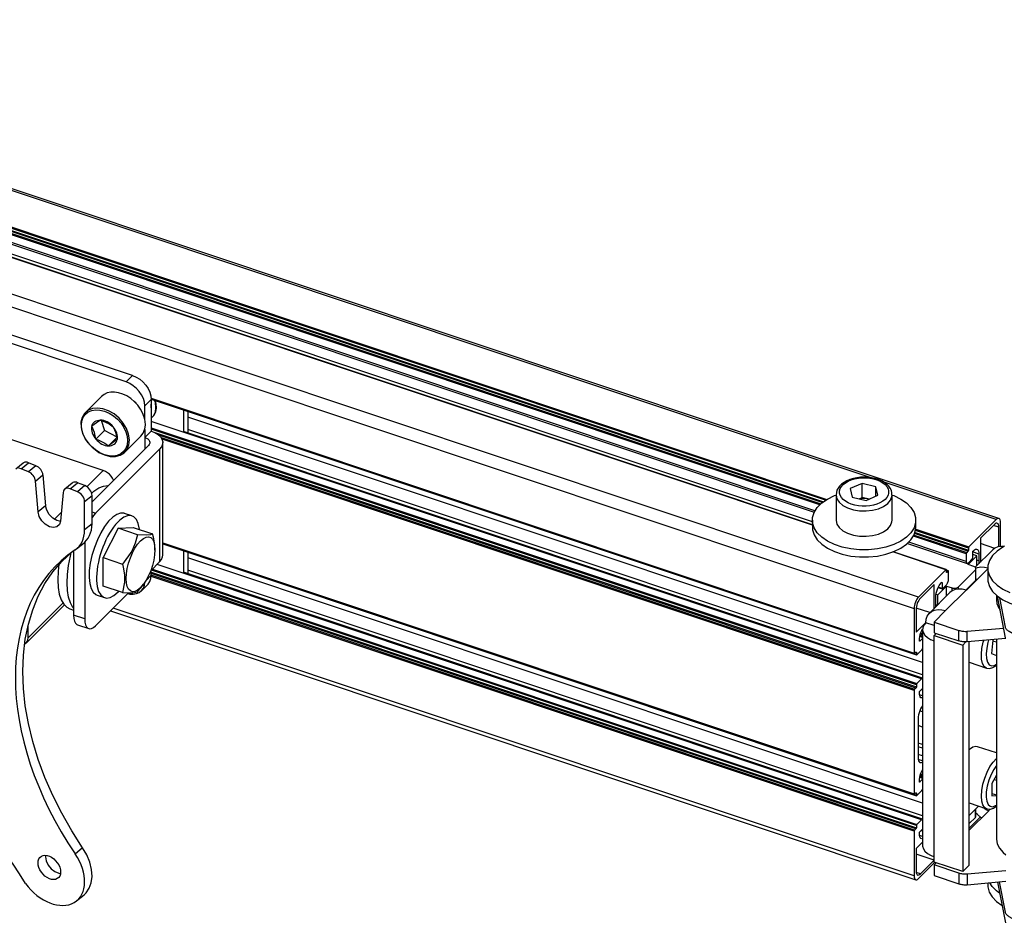
# Model space of a CAD drawing. Units: millimetres. Extents: x 512 to 528.5, y 350.9 to 362.6.
# Drawn here: x 515.2 to 516.1, y 354.8 to 355.6 of the extents above; entities that cross this region are included whole.
import ezdxf

# ---------------------------------------------------------------- set-up
doc = ezdxf.new("R2010")
doc.units = ezdxf.units.MM
doc.layers.add('PDF _Геометрия', color=7, linetype='Continuous')

msp = doc.modelspace()

# ---------------------------------------------------------------- linework, layer by layer
at = {"layer": 'PDF _Геометрия', "lineweight": 25}
for points in [[(516.1431, 355.18242), (514.7802, 355.63788), (514.77989, 355.63795), (514.77921, 355.63787), (514.77846, 355.63749), (514.7777, 355.63685), (514.75264, 355.61187), (515.98584, 355.19976)], [(516.02649, 355.21952), (514.7777, 355.63685)], [(514.75028, 355.59858), (514.75028, 355.60565), (514.75029, 355.60578), (514.75031, 355.60592), (514.75035, 355.60608), (514.75039, 355.60621), (514.75046, 355.60635), (514.75053, 355.60649), (514.7506, 355.60659), (514.75067, 355.60669), (514.75186, 355.60787), (514.75193, 355.60795), (514.75202, 355.60806), (514.75207, 355.60819), (514.75214, 355.60833), (514.75218, 355.60848), (514.75222, 355.60863), (514.75225, 355.60877), (514.75225, 355.6089), (515.98274, 355.1977)], [(515.98461, 355.19899), (514.75225, 355.61083)], [(515.9794, 355.1949), (514.75028, 355.60565)], [(514.75067, 355.60669), (515.98034, 355.19576)], [(515.98167, 355.19688), (514.75186, 355.60787)], [(515.97268, 355.17651), (514.73199, 355.59112), (514.73196, 355.59113), (514.73189, 355.59112), (514.73182, 355.59108), (514.73174, 355.59102), (514.7067, 355.56603)], [(515.97268, 355.17631), (514.73174, 355.59102)], [(515.97499, 355.1893), (514.75028, 355.59858), (514.75032, 355.59799), (514.75043, 355.59749), (514.75061, 355.59712), (514.75086, 355.59688), (514.751, 355.59681), (515.97432, 355.18799)], [(515.97268, 355.17944), (514.75903, 355.58501)], [(516.0696, 355.11058), (514.7067, 355.56603), (514.70592, 355.56515), (514.70518, 355.56405), (514.7045, 355.56277), (514.7039, 355.56137), (514.7034, 355.55991), (514.70304, 355.55844), (514.70282, 355.55701), (514.70274, 355.55567), (516.06565, 355.10021)], [(515.35209, 355.31296), (515.20788, 355.36115)], [(515.3632, 355.27313), (515.3632, 355.2853), (515.36288, 355.28853), (515.3619, 355.29188), (515.36032, 355.29519), (515.35821, 355.29833), (515.35563, 355.30119), (515.35268, 355.30366), (515.34949, 355.30565), (515.34615, 355.30706), (515.20196, 355.35524), (515.19864, 355.35605), (515.19545, 355.3562), (515.1925, 355.3557), (515.18992, 355.35456), (515.18779, 355.35284), (515.18622, 355.35059), (515.18525, 355.3479), (515.18493, 355.34487), (515.18493, 355.33699)], [(515.34615, 355.30706), (515.35209, 355.31296), (515.3554, 355.31153), (515.3586, 355.30956), (515.36154, 355.30709), (515.36413, 355.30423), (515.36624, 355.30108), (515.36782, 355.29777), (515.36879, 355.29444), (515.36911, 355.29119), (515.3632, 355.2853)], [(515.32354, 355.29376), (515.30895, 355.2792)], [(515.35529, 355.28751), (515.35527, 355.28755), (515.35356, 355.28926), (515.35352, 355.28928)], [(515.36907, 355.27405), (515.37104, 355.27601), (515.37284, 355.27948), (515.37343, 355.28363), (515.37284, 355.28819), (515.37218, 355.29024)], [(515.36909, 355.29217), (516.06565, 355.05938)], [(515.3691, 355.29185), (516.06581, 355.05903)], [(515.36911, 355.29158), (516.06763, 355.05813)], [(515.36911, 355.29126), (516.06778, 355.05778)], [(515.36911, 355.29119), (515.36911, 355.26226), (515.37246, 355.26087), (515.37528, 355.25913), (515.37745, 355.25712), (515.37889, 355.25488), (515.37956, 355.25253), (515.37942, 355.25016), (515.37849, 355.24784), (515.37678, 355.24567), (515.37678, 355.1428), (515.37849, 355.14496), (515.37942, 355.14728), (515.3796, 355.14888), (515.3796, 355.25176)], [(515.36911, 355.2834), (515.36911, 355.28674)], [(515.3696, 355.27448), (515.3715, 355.27638), (515.37329, 355.27985), (515.3739, 355.28402), (515.37329, 355.28859), (515.37288, 355.29001)], [(515.33471, 355.21734), (515.33385, 355.21912), (515.33259, 355.22101), (515.33103, 355.22271), (515.32927, 355.2242), (515.32735, 355.22538), (515.32535, 355.22624), (515.17543, 355.27634)], [(515.31509, 355.24748), (515.31513, 355.24744), (515.31657, 355.24616), (515.32135, 355.24278), (515.32645, 355.2404), (515.33156, 355.23912), (515.33643, 355.23902), (515.34081, 355.24013), (515.34443, 355.24235), (515.34711, 355.24559), (515.34872, 355.24966), (515.34915, 355.25435), (515.3484, 355.25941), (515.34649, 355.26455), (515.34353, 355.26951), (515.33967, 355.27401), (515.33514, 355.27781), (515.33017, 355.28071), (515.32503, 355.28256), (515.32, 355.28326), (515.31534, 355.28274), (515.31132, 355.28106), (515.30814, 355.27831), (515.30597, 355.27463), (515.30495, 355.27023), (515.30511, 355.26533), (515.30646, 355.26019), (515.30892, 355.2551), (515.31235, 355.25034), (515.31334, 355.24923), (515.31338, 355.24919)], [(515.37149, 355.27663), (515.37188, 355.2769)], [(515.3729, 355.27973), (515.37388, 355.28306)], [(515.39861, 355.28141), (515.39861, 355.26195)], [(515.40256, 355.28009), (515.40256, 355.26108), (515.40254, 355.26092), (515.40252, 355.26077), (515.40249, 355.26065)], [(515.32352, 355.27203), (515.3265, 355.26263), (515.31861, 355.25477), (515.31739, 355.26078), (515.31486, 355.26658), (515.31527, 355.26785), (515.31586, 355.26899), (515.31664, 355.26999), (515.31759, 355.27083), (515.31868, 355.27149), (515.31992, 355.27196), (515.32125, 355.27223), (515.32268, 355.27231), (515.32467, 355.27166), (515.33074, 355.2688), (515.33425, 355.26621), (515.33303, 355.26752), (515.3317, 355.2687), (515.33028, 355.26974), (515.32878, 355.27062), (515.32725, 355.27133), (515.32571, 355.27185), (515.32418, 355.27217), (515.32268, 355.27231), (515.31902, 355.26977), (515.31486, 355.26658), (515.31465, 355.26521), (515.31465, 355.26376), (515.31485, 355.26224), (515.31524, 355.2607), (515.31582, 355.25916), (515.31659, 355.25765), (515.31752, 355.25617), (515.31861, 355.25477), (515.31982, 355.25346), (515.32117, 355.25228), (515.32259, 355.25126), (515.32407, 355.25037), (515.3256, 355.24966), (515.32715, 355.24915), (515.32868, 355.24881), (515.33017, 355.24869), (515.3316, 355.24876), (515.33295, 355.24903), (515.33417, 355.24951), (515.33527, 355.25016), (515.33621, 355.25099), (515.33699, 355.25199), (515.33759, 355.25315), (515.338, 355.25441), (515.33821, 355.25578), (515.33821, 355.25724), (515.33802, 355.25874), (515.33763, 355.26028), (515.33704, 355.26183), (515.33628, 355.26335), (515.33534, 355.26483), (515.33425, 355.26621), (515.33652, 355.26126), (515.338, 355.25441), (515.33489, 355.25227), (515.33017, 355.24869), (515.33806, 355.25655), (515.3265, 355.26263)], [(516.07236, 355.03585), (515.36911, 355.27087)], [(516.07336, 355.05087), (515.40256, 355.27505)], [(515.36911, 355.26226), (515.3632, 355.25635), (515.36467, 355.25576), (515.3659, 355.25499), (515.36685, 355.2541), (515.36749, 355.25313), (515.36778, 355.2521), (515.36771, 355.25106), (515.36731, 355.25003), (515.36656, 355.24909), (515.31504, 355.19771)], [(515.34509, 355.24296), (515.35968, 355.25752), (515.36171, 355.26015), (515.36332, 355.26421)], [(515.3632, 355.26373), (515.3632, 355.25635), (515.3632, 355.24574)], [(515.36911, 355.26509), (516.06803, 355.03152)], [(516.06763, 355.03049), (515.36911, 355.26392)], [(515.37245, 355.26088), (516.06763, 355.02856)], [(516.06724, 355.02752), (515.37606, 355.25851)], [(516.07336, 355.03645), (515.39867, 355.26192)], [(515.40221, 355.26074), (515.40256, 355.26108)], [(516.07336, 355.03946), (515.40256, 355.26365)], [(515.31861, 355.25477), (515.3206, 355.25412), (515.32665, 355.25126), (515.33017, 355.24869)], [(515.37811, 355.25624), (516.06606, 355.02634)], [(516.06565, 355.02531), (515.37893, 355.2548)], [(515.37678, 355.24567), (515.31828, 355.18734), (515.31635, 355.1851), (515.31504, 355.18321)], [(515.25032, 355.22774), (515.25713, 355.23331), (515.25588, 355.2337), (515.25467, 355.23383), (515.25356, 355.23369), (515.25259, 355.23328), (515.25214, 355.23298), (515.24534, 355.22741)], [(515.26382, 355.23059), (515.25713, 355.23331)], [(515.29963, 355.15363), (515.30157, 355.15515), (515.30329, 355.15691), (515.30477, 355.15892), (515.306, 355.16116), (515.30697, 355.16362), (515.30767, 355.16626), (515.30809, 355.16906), (515.30822, 355.17201), (515.30822, 355.19773), (515.30811, 355.19903), (515.30774, 355.2004), (515.30714, 355.20174), (515.30635, 355.20305), (515.30538, 355.20424), (515.30425, 355.20528), (515.30306, 355.20615), (515.30179, 355.20678), (515.2951, 355.20951), (515.29392, 355.20988), (515.29277, 355.21002), (515.29171, 355.20992), (515.29075, 355.20959), (515.28996, 355.20903), (515.28934, 355.20827), (515.2889, 355.20733), (515.2887, 355.20624), (515.28632, 355.18003), (515.28529, 355.1768), (515.28302, 355.1747), (515.27979, 355.17401), (515.27606, 355.17483), (515.27232, 355.17705), (515.2691, 355.18037), (515.26682, 355.18433), (515.26581, 355.1884), (515.26342, 355.21653), (515.26321, 355.2178), (515.26278, 355.21908), (515.26215, 355.22035), (515.26136, 355.22156), (515.26042, 355.22266), (515.25935, 355.22363), (515.2582, 355.22442), (515.25702, 355.22502), (515.25032, 355.22774), (515.24907, 355.22813), (515.24786, 355.22826)], [(515.26342, 355.21653), (515.27024, 355.2221), (515.27002, 355.22337), (515.2696, 355.22465), (515.26897, 355.22592), (515.26817, 355.22713), (515.26722, 355.22823), (515.26615, 355.2292), (515.265, 355.22999), (515.26382, 355.23059), (515.25702, 355.22502)], [(515.32535, 355.22624), (515.31042, 355.21135)], [(515.27024, 355.2221), (515.27261, 355.19396), (515.26581, 355.1884)], [(515.2951, 355.20951), (515.30192, 355.21508), (515.30072, 355.21545), (515.29959, 355.21559), (515.29852, 355.21549), (515.29757, 355.21516), (515.29692, 355.21474), (515.29011, 355.20917)], [(515.3086, 355.21235), (515.30192, 355.21508)], [(516.01528, 355.2003), (516.01815, 355.20156), (516.01815, 355.21442)], [(516.14061, 355.18138), (516.03727, 355.21592)], [(515.30822, 355.19773), (515.31504, 355.2033), (515.31492, 355.2046), (515.31454, 355.20596), (515.31396, 355.20731), (515.31315, 355.20862), (515.31218, 355.20981), (515.31107, 355.21085), (515.30986, 355.21171), (515.3086, 355.21235), (515.30179, 355.20678)], [(515.31471, 355.20546), (515.31674, 355.20721), (515.32118, 355.21024), (515.32545, 355.21201), (515.32942, 355.21244), (515.32978, 355.21242)], [(516.03079, 355.20278), (516.03079, 355.2114)], [(515.30099, 355.15465), (515.30781, 355.16021), (515.30838, 355.16071), (515.3101, 355.16248), (515.31159, 355.16449), (515.31281, 355.16674), (515.31378, 355.16919), (515.31447, 355.17183), (515.3149, 355.17463), (515.31504, 355.17759), (515.31504, 355.2033)], [(515.99434, 355.20395), (515.99434, 355.20383), (515.99511, 355.20042), (515.99721, 355.19721), (516.00054, 355.19437), (516.00492, 355.19205), (516.01011, 355.19038), (516.01582, 355.18944), (516.02177, 355.18928), (516.0276, 355.18992), (516.03302, 355.19133), (516.03774, 355.19341), (516.0415, 355.19608), (516.04409, 355.19916), (516.04538, 355.20251), (516.04552, 355.2038), (516.04702, 355.20321), (516.05334, 355.20016), (516.05863, 355.19652), (516.06274, 355.1924), (516.06556, 355.18794), (516.06699, 355.18326), (516.06699, 355.17849), (516.06556, 355.17381), (516.06274, 355.16935), (516.05863, 355.16523), (516.05334, 355.16159), (516.04702, 355.15853), (516.03989, 355.15616), (516.03215, 355.15453), (516.02404, 355.1537), (516.01581, 355.1537), (516.0077, 355.15453), (515.99996, 355.15616), (515.99282, 355.15853), (515.98652, 355.16159), (515.98122, 355.16523), (515.97711, 355.16935), (515.97429, 355.17381), (515.97286, 355.17849), (515.97286, 355.18326), (515.97429, 355.18794), (515.97711, 355.1924), (515.98122, 355.19652), (515.98652, 355.20016), (515.99282, 355.20321), (515.99399, 355.20367)], [(515.99434, 355.20402), (515.99434, 355.18088), (515.99434, 355.18067), (515.99511, 355.17727), (515.99721, 355.17406), (516.00054, 355.17123), (516.00492, 355.16891), (516.01011, 355.16723), (516.01582, 355.1663), (516.02177, 355.16615), (516.0276, 355.16678), (516.03302, 355.16819), (516.03774, 355.17027), (516.0415, 355.17292), (516.04409, 355.17601), (516.04538, 355.17937), (516.04552, 355.18088), (516.04552, 355.20402)], [(516.02457, 355.20003), (516.02447, 355.20005), (516.023, 355.20034), (516.02149, 355.20052), (516.01993, 355.20058), (516.01839, 355.20052), (516.01686, 355.20034), (516.01586, 355.20016)], [(516.02447, 355.20005), (516.01815, 355.20156)], [(515.28642, 355.17959), (515.28286, 355.1804), (515.27914, 355.18262), (515.27592, 355.18594), (515.27363, 355.1899), (515.27261, 355.19396)], [(515.28704, 355.18803), (515.28059, 355.18159)], [(515.35138, 355.18473), (515.34456, 355.18701), (515.34428, 355.18709), (515.34113, 355.18726), (515.33764, 355.18605), (515.33396, 355.18353), (515.33021, 355.1798), (515.32653, 355.17496), (515.32304, 355.16923), (515.31989, 355.16278), (515.31718, 355.15585), (515.315, 355.1487), (515.31345, 355.14159), (515.31256, 355.13477), (515.31238, 355.12849), (515.31292, 355.12298), (515.31414, 355.11842), (515.31602, 355.11499), (515.31847, 355.11283), (515.3196, 355.11233), (515.32642, 355.11005)], [(515.31504, 355.18842), (515.31828, 355.18734)], [(515.31504, 355.17759), (515.30822, 355.17201)], [(515.97268, 355.18088), (515.97268, 355.17445), (515.97286, 355.17208), (515.97429, 355.16738), (515.97711, 355.16292), (515.98122, 355.1588), (515.98652, 355.15516), (515.99282, 355.1521), (515.99996, 355.14973), (516.0077, 355.1481), (516.01581, 355.14727), (516.02404, 355.14727), (516.03215, 355.1481), (516.03989, 355.14973), (516.04702, 355.1521), (516.05334, 355.15516), (516.05863, 355.1588), (516.06274, 355.16292), (516.06556, 355.16738), (516.06699, 355.17208), (516.06717, 355.17445), (516.06717, 355.18088)], [(516.14456, 355.15684), (516.14456, 355.1789), (516.14447, 355.18006), (516.14425, 355.18105), (516.14389, 355.1818), (516.1434, 355.18228), (516.14281, 355.18249), (516.14213, 355.1824), (516.14138, 355.18203), (516.14061, 355.18138), (516.11556, 355.15641), (516.11549, 355.15631), (516.1154, 355.1562), (516.11534, 355.15608), (516.11528, 355.15594), (516.11524, 355.1558), (516.1152, 355.15565), (516.11517, 355.15551), (516.11517, 355.15537), (516.11517, 355.15344), (516.11515, 355.15331), (516.11514, 355.15316), (516.1151, 355.15302), (516.11506, 355.15287), (516.11499, 355.15273), (516.11492, 355.1526), (516.11485, 355.15249), (516.11477, 355.15241), (516.11359, 355.15123), (516.11352, 355.15113), (516.11343, 355.15102), (516.11336, 355.1509), (516.11331, 355.15076), (516.11327, 355.1506), (516.11322, 355.15046), (516.1132, 355.15033), (516.1132, 355.15019), (516.1132, 355.14312), (516.11324, 355.14252), (516.11335, 355.14203), (516.11353, 355.14166), (516.11377, 355.14142), (516.11407, 355.14131), (516.1144, 355.14135), (516.11478, 355.14155), (516.11517, 355.14187), (516.11871, 355.14541), (516.11879, 355.14549), (516.11886, 355.1456), (516.11893, 355.14573), (516.119, 355.14587), (516.11904, 355.14602), (516.11909, 355.14617), (516.1191, 355.14631), (516.11911, 355.14644), (516.11911, 355.15159), (516.11911, 355.15171), (516.11914, 355.15187), (516.11918, 355.15201), (516.11922, 355.15216), (516.11928, 355.1523), (516.11935, 355.15242), (516.11943, 355.15253), (516.1195, 355.15262), (516.1199, 355.15302), (516.12086, 355.15383), (516.12179, 355.15428), (516.12264, 355.1544), (516.12339, 355.15415), (516.124, 355.15353), (516.12446, 355.1526), (516.12474, 355.15137), (516.12484, 355.1499), (516.12484, 355.1438), (516.12478, 355.14217), (516.1247, 355.14095)], [(516.14288, 355.15656), (516.14288, 355.17449), (516.14281, 355.17566), (516.14257, 355.17665), (516.14221, 355.1774), (516.14172, 355.17788), (516.14113, 355.17809), (516.14045, 355.17799), (516.13971, 355.17763), (516.13893, 355.17698), (516.12631, 355.1644), (516.12631, 355.14256)], [(515.35652, 355.16748), (515.33889, 355.17338), (515.32509, 355.14662), (515.34271, 355.14073)], [(515.33889, 355.17338), (515.35271, 355.17415), (515.37034, 355.16826)], [(516.11477, 355.15241), (516.0661, 355.16867)], [(516.06646, 355.16971), (516.11517, 355.15344)], [(516.11517, 355.15537), (516.06689, 355.17151)], [(516.06706, 355.17262), (516.11556, 355.15641)], [(516.14288, 355.17449), (516.13804, 355.1761)], [(515.30842, 355.16074), (515.30842, 355.0907), (515.3086, 355.08776), (515.30917, 355.0853), (515.31007, 355.08342), (515.31131, 355.08221), (515.31279, 355.08171), (515.3145, 355.08192), (515.31635, 355.08285), (515.31828, 355.08446), (515.34829, 355.11441)], [(515.37231, 355.15453), (515.37228, 355.15828), (515.37106, 355.16542), (515.37034, 355.16826), (515.36834, 355.16752), (515.36506, 355.16713), (515.35652, 355.16748), (515.35453, 355.15994), (515.35125, 355.15245), (515.34271, 355.14073), (515.34345, 355.13788), (515.34464, 355.13092), (515.34472, 355.12408), (515.34271, 355.11474), (515.32509, 355.12063), (515.32509, 355.14662)], [(515.3796, 355.16006), (516.06565, 354.9308)], [(515.3796, 355.15976), (516.06581, 354.93044)], [(515.3796, 355.15948), (516.06763, 354.92955)], [(516.05949, 355.15953), (516.11392, 355.14135)], [(516.1132, 355.14312), (516.06068, 355.16066)], [(516.1132, 355.15019), (516.065, 355.16628)], [(516.06552, 355.16728), (516.11359, 355.15123)], [(516.13929, 355.1551), (516.12631, 355.15945)], [(515.30643, 354.88151), (515.29646, 354.89713), (515.28738, 354.9131), (515.27924, 354.92934), (515.27209, 354.94576), (515.26597, 354.96223), (515.26092, 354.9787), (515.25696, 354.99506), (515.25411, 355.01123), (515.2524, 355.02709), (515.25184, 355.04259), (515.2524, 355.05762), (515.25411, 355.07209), (515.25696, 355.08594), (515.26092, 355.09906), (515.26597, 355.11142), (515.27209, 355.12292), (515.27924, 355.13351), (515.28738, 355.14312), (515.29646, 355.1517), (515.29775, 355.15278)], [(515.2982, 355.10055), (515.29765, 355.10121), (515.29535, 355.10524), (515.29365, 355.11041), (515.29263, 355.11656), (515.29228, 355.12358), (515.29263, 355.13128), (515.29365, 355.13951), (515.29535, 355.14803), (515.29613, 355.1512)], [(515.2982, 355.15266), (515.2982, 355.09412)], [(515.37246, 355.15358), (515.37246, 355.15448)], [(515.3796, 355.15917), (516.06778, 354.92919)], [(515.39861, 355.15281), (515.39861, 355.13335)], [(515.40256, 355.15151), (515.40256, 355.13249), (515.40254, 355.13234), (515.40252, 355.13219), (515.40249, 355.13206)], [(516.09465, 355.13556), (516.04615, 355.15176)], [(516.0949, 355.13566), (516.04642, 355.15187)], [(516.12484, 355.1499), (516.11913, 355.1518)], [(516.14767, 355.15685), (516.14525, 355.1569), (516.14211, 355.15637), (516.13935, 355.15515), (516.13738, 355.15359), (516.12149, 355.13776)], [(516.14822, 355.15715), (516.14665, 355.15628), (516.14136, 355.15265), (516.13725, 355.14853), (516.13443, 355.14406), (516.133, 355.13938), (516.133, 355.13463), (516.13443, 355.12995), (516.13725, 355.12548), (516.14136, 355.12135), (516.14665, 355.11771), (516.15297, 355.11466)], [(515.3686, 355.13465), (515.37678, 355.1428)], [(516.07336, 354.92228), (515.40256, 355.14645)], [(516.12152, 355.13544), (516.12184, 355.13585), (516.12202, 355.13628), (516.12203, 355.13673), (516.1219, 355.13717), (516.12164, 355.13759), (516.12124, 355.13796), (516.12071, 355.13828), (516.12009, 355.13855), (516.11497, 355.14026), (516.12286, 355.14812), (516.11911, 355.14938)], [(516.12286, 355.13912), (516.12286, 355.14812)], [(516.12484, 355.1438), (516.12286, 355.14445)], [(515.28482, 355.14033), (515.2841, 355.13413), (515.28375, 355.12642), (515.2841, 355.11941), (515.28514, 355.11326), (515.28682, 355.10809), (515.28914, 355.10406), (515.29203, 355.10123), (515.29463, 355.09992), (515.2982, 355.09873)], [(515.36006, 355.11631), (515.36597, 355.12221), (515.36624, 355.12248), (515.36782, 355.12474), (515.36879, 355.12742), (515.36911, 355.13045), (515.36911, 355.13516)], [(515.36911, 355.13341), (516.06763, 354.89996)], [(516.06763, 354.9019), (515.36924, 355.13528)], [(515.37011, 355.13616), (516.06803, 354.90294)], [(516.07236, 354.90727), (515.37446, 355.14049)], [(516.07336, 354.90787), (515.39867, 355.13334)], [(515.40221, 355.13216), (515.40256, 355.13249)], [(516.07336, 354.91088), (515.40256, 355.13505)], [(516.08553, 355.1019), (516.08543, 355.10292), (516.08538, 355.10445), (516.08538, 355.11056), (516.08547, 355.11221), (516.08575, 355.11401), (516.08621, 355.11585), (516.08682, 355.11769), (516.08757, 355.11942), (516.08843, 355.12102), (516.08935, 355.1224), (516.09031, 355.12351), (516.09071, 355.12391), (516.09078, 355.12396), (516.09086, 355.12401), (516.09093, 355.12402), (516.09099, 355.12399), (516.09103, 355.12395), (516.09107, 355.12387), (516.0911, 355.12377), (516.0911, 355.12366), (516.0911, 355.11851), (516.09111, 355.1184), (516.09113, 355.1183), (516.09117, 355.11823), (516.09122, 355.11817), (516.09128, 355.11816), (516.09135, 355.11816), (516.09142, 355.1182), (516.0915, 355.11826), (516.09504, 355.1218), (516.09543, 355.12224), (516.09581, 355.1228), (516.09614, 355.12344), (516.09645, 355.12413), (516.09668, 355.12487), (516.09686, 355.1256), (516.09699, 355.12633), (516.09702, 355.12698), (516.09702, 355.13406), (516.09702, 355.13417), (516.09699, 355.13427), (516.09695, 355.13435), (516.0969, 355.1344), (516.09685, 355.13442), (516.09678, 355.13441), (516.0967, 355.13437), (516.09663, 355.13431), (516.09545, 355.13313), (516.09536, 355.13306), (516.09529, 355.13302), (516.09522, 355.13302), (516.09517, 355.13303), (516.09511, 355.13309), (516.09507, 355.13316), (516.09506, 355.13326), (516.09504, 355.13338), (516.09504, 355.13531), (516.09504, 355.13542), (516.09502, 355.13552), (516.09497, 355.13559), (516.09493, 355.13565), (516.09488, 355.13566), (516.09481, 355.13566), (516.09472, 355.13562), (516.09465, 355.13556), (516.0696, 355.11058), (516.06884, 355.10969), (516.0681, 355.10858), (516.0674, 355.10731), (516.06681, 355.10591), (516.06632, 355.10445), (516.06596, 355.10296), (516.06574, 355.10153), (516.06565, 355.10021), (516.06565, 355.05938), (516.06567, 355.05927), (516.06568, 355.05917), (516.06572, 355.05909), (516.06578, 355.05905), (516.06584, 355.05902), (516.0659, 355.05903), (516.06597, 355.05908), (516.06606, 355.05913), (516.06724, 355.06031), (516.06731, 355.06038), (516.06739, 355.06041), (516.06746, 355.06042), (516.06752, 355.06041), (516.06756, 355.06035), (516.0676, 355.06028), (516.06763, 355.06019), (516.06763, 355.06006), (516.06763, 355.05813), (516.06764, 355.05802), (516.06765, 355.05792), (516.0677, 355.05784), (516.06775, 355.0578), (516.06781, 355.05777), (516.06788, 355.05778), (516.06795, 355.05783), (516.06803, 355.05788), (516.07236, 355.06221), (516.07275, 355.06266), (516.07311, 355.06321), (516.07336, 355.06365)], [(516.08563, 355.1133), (516.08735, 355.11271), (516.09524, 355.12059), (516.10035, 355.11888), (516.10106, 355.11869), (516.10181, 355.11859), (516.10259, 355.11858), (516.10335, 355.11865), (516.10407, 355.11881), (516.10472, 355.11903), (516.10528, 355.11934), (516.10574, 355.1197), (516.12152, 355.13544), (516.12152, 355.1258), (516.12184, 355.1262), (516.12202, 355.12663), (516.12204, 355.12694), (516.12204, 355.13658)], [(516.09688, 355.13441), (516.09504, 355.13502)], [(516.09663, 355.13431), (516.09504, 355.13484)], [(516.09506, 355.13326), (516.09545, 355.13313)], [(516.13282, 355.13627), (516.11335, 355.11684), (516.11314, 355.11691)], [(516.12192, 355.13713), (516.12335, 355.13766), (516.1265, 355.13819), (516.1299, 355.13802), (516.13282, 355.13737)], [(516.13282, 355.13701), (516.13282, 355.12735), (516.133, 355.12498), (516.13443, 355.1203), (516.13725, 355.11583), (516.14136, 355.11171), (516.14665, 355.10808), (516.15297, 355.10502), (516.1601, 355.10265), (516.16784, 355.10102), (516.17595, 355.10019), (516.18418, 355.10019), (516.19229, 355.10102), (516.20003, 355.10265), (516.20717, 355.10502), (516.21347, 355.10808), (516.21877, 355.11171), (516.22289, 355.11583), (516.2257, 355.1203), (516.22713, 355.12498), (516.22731, 355.12735), (516.22731, 355.13701)], [(515.34764, 355.11374), (515.34949, 355.11337), (515.35268, 355.11321), (515.35563, 355.11371), (515.35821, 355.11485), (515.36032, 355.11659), (515.3619, 355.11884), (515.36288, 355.12153), (515.36318, 355.12395)], [(515.36421, 355.12556), (515.36911, 355.13045)], [(516.06565, 354.89671), (515.36909, 355.12951)], [(516.06724, 354.89894), (515.36911, 355.13223)], [(516.07336, 354.90781), (516.07311, 354.90777), (516.07275, 354.90759), (516.07236, 354.90727), (516.06803, 354.90294), (516.06795, 354.90285), (516.06788, 354.90274), (516.06781, 354.9026), (516.06775, 354.90246), (516.0677, 354.90233), (516.06765, 354.90217), (516.06764, 354.90203), (516.06763, 354.9019), (516.06763, 354.89996), (516.06763, 354.89984), (516.0676, 354.8997), (516.06756, 354.89955), (516.06752, 354.8994), (516.06746, 354.89926), (516.06739, 354.89913), (516.06731, 354.89902), (516.06724, 354.89894), (516.06606, 354.89776), (515.36911, 355.13066)], [(516.0911, 355.12366), (516.09061, 355.12381)], [(516.11274, 355.11705), (516.12152, 355.1258)], [(516.12311, 355.12658), (516.12204, 355.12694)], [(515.33889, 355.11524), (515.33946, 355.11583)], [(515.34271, 355.11474), (515.34795, 355.1144), (515.35222, 355.11445), (515.35652, 355.11552), (515.36079, 355.1208)], [(515.36085, 355.12074), (515.362, 355.12227)], [(516.0839, 355.10027), (516.0839, 355.1221), (516.07128, 355.10952), (516.07052, 355.10862), (516.06977, 355.10752), (516.06909, 355.10624), (516.06849, 355.10485), (516.068, 355.10338), (516.06764, 355.10191), (516.0674, 355.10048), (516.06734, 355.09915), (516.06734, 355.07858), (516.0762, 355.08741)], [(516.0762, 355.08712), (516.07654, 355.09035), (516.07757, 355.09323), (516.07925, 355.09563), (516.08152, 355.09748), (516.08428, 355.09869), (516.08742, 355.09923), (516.09084, 355.09906), (516.09439, 355.0982), (516.11314, 355.11691), (516.1096, 355.11777), (516.10618, 355.11794), (516.10303, 355.1174), (516.10028, 355.11619), (516.09829, 355.11463), (516.07954, 355.09592)], [(516.08756, 355.1194), (516.09125, 355.11816)], [(516.0911, 355.11851), (516.08768, 355.11966)], [(516.09524, 355.11159), (516.09524, 355.12059)], [(516.10035, 355.11623), (516.10035, 355.11888)], [(516.10574, 355.1197), (516.10574, 355.1179)], [(516.08735, 355.10371), (516.08735, 355.11271)], [(516.1407, 355.11228), (516.1407, 355.10808), (516.14115, 355.1046), (516.143, 355.10041), (516.1441, 355.09883)], [(516.14899, 355.07348), (516.14165, 355.11148)], [(516.19209, 355.05716), (516.19203, 355.05763), (516.19165, 355.05926), (516.19106, 355.06091), (516.19024, 355.06252), (516.18925, 355.06402), (516.18813, 355.06537), (516.1869, 355.06651), (516.18564, 355.06738), (516.18564, 355.07702), (516.17077, 355.06844), (516.15238, 355.07906), (516.1517, 355.07949), (516.15109, 355.07994), (516.15054, 355.08042), (516.15009, 355.08092), (516.14968, 355.08145), (516.14938, 355.08201), (516.14914, 355.08256), (516.14899, 355.08313), (516.14384, 355.10985)], [(515.25479, 355.06848), (515.28974, 355.10331)], [(515.28843, 355.10508), (515.25668, 355.07342)], [(515.3319, 355.09805), (516.06711, 354.85235)], [(516.06565, 354.8559), (515.3342, 355.10034)], [(516.08002, 355.0964), (516.06742, 355.1006)], [(516.09439, 355.0982), (516.08385, 355.0877), (516.10636, 355.08017), (516.10725, 355.07991), (516.10817, 355.07969), (516.10911, 355.07951), (516.11009, 355.07938), (516.11107, 355.0793), (516.11206, 355.07926), (516.11306, 355.07927), (516.11404, 355.07934), (516.14729, 355.08223)], [(516.08539, 355.10373), (516.08688, 355.10323)], [(515.30842, 355.0907), (515.2982, 355.09412), (515.29838, 355.09117), (515.29895, 355.08871), (515.29985, 355.08684), (515.30109, 355.08563), (515.30181, 355.08528), (515.31203, 355.08187)], [(516.08385, 355.0877), (516.08385, 355.07806), (516.10636, 355.07053)], [(515.25345, 355.06746), (515.25368, 355.0676), (515.25496, 355.06865), (515.2559, 355.06999), (515.25649, 355.0716), (515.25668, 355.07342), (515.25668, 355.08478)], [(516.07336, 355.07285), (516.07078, 355.07028), (516.07071, 355.07021), (516.07064, 355.07019), (516.07057, 355.07017), (516.0705, 355.0702), (516.07046, 355.07024), (516.07042, 355.07031), (516.0704, 355.07041), (516.07039, 355.07053), (516.07039, 355.07117), (516.07049, 355.07284), (516.07077, 355.07463), (516.07122, 355.07646), (516.07184, 355.0783), (516.07259, 355.08005), (516.07338, 355.08155)], [(516.07336, 355.08103), (516.07336, 354.88391), (516.0734, 354.88313), (516.07407, 354.88078), (516.07552, 354.87856), (516.0777, 354.87653), (516.0805, 354.8748), (516.08385, 354.87341), (516.08385, 355.07053), (516.08385, 355.07535), (516.10995, 355.06663), (516.10995, 354.85987), (516.11588, 354.86577), (516.11588, 355.06985)], [(516.08385, 355.08456), (516.0762, 355.08712), (516.07449, 355.08495), (516.07354, 355.08263), (516.0734, 355.08026), (516.07407, 355.07791), (516.07552, 355.07569), (516.0777, 355.07366), (516.0805, 355.07192), (516.08385, 355.07053)], [(516.11404, 355.06969), (516.11306, 355.06963), (516.11206, 355.06962), (516.11107, 355.06965), (516.11009, 355.06973), (516.10911, 355.06987), (516.10817, 355.07005), (516.10725, 355.07027), (516.10636, 355.07053), (516.10636, 355.08017)], [(516.1492, 355.07276), (516.11404, 355.06969), (516.11404, 355.07934)], [(516.07078, 355.07028), (516.0704, 355.07041)], [(516.07336, 355.07363), (516.07074, 355.07451)], [(516.07336, 355.07381), (516.07078, 355.07467)], [(516.07336, 355.07449), (516.07092, 355.07531)], [(516.07106, 355.07587), (516.07336, 355.0751)], [(516.07336, 355.07598), (516.07128, 355.07667)], [(516.07154, 355.07749), (516.07336, 355.07688)], [(516.07336, 355.07696), (516.07157, 355.07758)], [(516.07167, 355.07784), (516.07336, 355.07727)], [(516.08588, 355.07738), (516.08385, 355.07535)], [(516.10995, 355.06663), (516.11295, 355.06963)], [(516.13175, 355.0458), (516.13164, 355.04584), (516.1296, 355.04731), (516.1281, 355.05002), (516.12724, 355.05381), (516.12706, 355.05846), (516.12757, 355.06376), (516.12874, 355.06938), (516.1292, 355.07101)], [(516.13365, 355.0714), (516.133, 355.06916), (516.13184, 355.06381), (516.13136, 355.05881), (516.13159, 355.05445), (516.13249, 355.05102), (516.13404, 355.04873), (516.13613, 355.04771), (516.13863, 355.04806), (516.1407, 355.04921)], [(516.13775, 355.07176), (516.13732, 355.07108), (516.13615, 355.0589), (516.1407, 355.05724)], [(516.13729, 355.07077), (516.1407, 355.06963)], [(516.1407, 355.07201), (516.1407, 354.88946), (516.14136, 354.88531), (516.14342, 354.88116), (516.14681, 354.87731), (516.14945, 354.87519)], [(516.06763, 355.06006), (516.06714, 355.06023)], [(516.11588, 355.0511), (516.13175, 355.0458), (516.13197, 355.04573)], [(516.13214, 355.04577), (516.13456, 355.04546), (516.13736, 355.04617), (516.14022, 355.04787), (516.1407, 355.04833)], [(516.07336, 355.03641), (516.07311, 355.03637), (516.07275, 355.03617), (516.07236, 355.03585), (516.06803, 355.03152), (516.06795, 355.03144), (516.06788, 355.03133), (516.06781, 355.0312), (516.06775, 355.03106), (516.0677, 355.03091), (516.06765, 355.03077), (516.06764, 355.03062), (516.06763, 355.03049), (516.06763, 355.02856), (516.06763, 355.02842), (516.0676, 355.02828), (516.06756, 355.02813), (516.06752, 355.02799), (516.06746, 355.02785), (516.06739, 355.02773), (516.06731, 355.02762), (516.06724, 355.02752), (516.06606, 355.02634), (516.06597, 355.02626), (516.0659, 355.02615), (516.06584, 355.02602), (516.06578, 355.02588), (516.06572, 355.02573), (516.06568, 355.02559), (516.06567, 355.02544), (516.06565, 355.02531), (516.06565, 354.9308), (516.06567, 354.93067), (516.06568, 354.93058), (516.06572, 354.93051), (516.06578, 354.93045), (516.06584, 354.93044), (516.0659, 354.93044), (516.06597, 354.93048), (516.06606, 354.93055), (516.06724, 354.93173), (516.06731, 354.93178), (516.06739, 354.93183), (516.06746, 354.93184), (516.06752, 354.93181), (516.06756, 354.93177), (516.0676, 354.93169), (516.06763, 354.93159), (516.06763, 354.93148), (516.06763, 354.92955), (516.06764, 354.92942), (516.06765, 354.92933), (516.0677, 354.92926), (516.06775, 354.9292), (516.06781, 354.92919), (516.06788, 354.9292), (516.06795, 354.92923), (516.06803, 354.9293), (516.07236, 354.93363), (516.07275, 354.93408), (516.07311, 354.93462), (516.07336, 354.93506)], [(516.07336, 355.01855), (516.07259, 355.01846), (516.07184, 355.01871), (516.07122, 355.01933), (516.07077, 355.02026), (516.07049, 355.02148), (516.07039, 355.02295), (516.07039, 355.0236), (516.0704, 355.02373), (516.07042, 355.02388), (516.07046, 355.02402), (516.0705, 355.02417), (516.07057, 355.02431), (516.07064, 355.02444), (516.07071, 355.02455), (516.07078, 355.02463), (516.07336, 355.0272)], [(516.07336, 355.02548), (516.07206, 355.02591)], [(516.07336, 355.02049), (516.07049, 355.02145)], [(516.07336, 355.01148), (516.07328, 355.01137), (516.07235, 355.00999), (516.0715, 355.0084), (516.07075, 355.00666), (516.07014, 355.00483), (516.06968, 355.00298), (516.0694, 355.0012), (516.06931, 354.99953), (516.06931, 354.96385), (516.0694, 354.96238), (516.06968, 354.96115), (516.07014, 354.96021), (516.07075, 354.9596), (516.0715, 354.95935), (516.07235, 354.95946), (516.07328, 354.95992), (516.07336, 354.95998)], [(516.07336, 355.0058), (516.07075, 355.00666)], [(516.07336, 354.9918), (516.06931, 354.99316)], [(516.07336, 354.9758), (516.06931, 354.97715)], [(516.07336, 354.97258), (516.06931, 354.97392)], [(516.1407, 354.96819), (516.12345, 354.97395), (516.12181, 354.97417), (516.11909, 354.97341), (516.11615, 354.97135), (516.11588, 354.9711)], [(516.07336, 354.96555), (516.06931, 354.96691)], [(516.07336, 354.96102), (516.0694, 354.96234)], [(516.13168, 354.91723), (516.12999, 354.9183), (516.12836, 354.92076), (516.12736, 354.92433), (516.12704, 354.92883), (516.1274, 354.93401), (516.12843, 354.93958), (516.13009, 354.94527), (516.13227, 354.95074), (516.13485, 354.95573), (516.13771, 354.95994), (516.14068, 354.96316), (516.1407, 354.96317)], [(516.07336, 354.94427), (516.07078, 354.9417), (516.07071, 354.94163), (516.07064, 354.94159), (516.07057, 354.94159), (516.0705, 354.9416), (516.07046, 354.94166), (516.07042, 354.94173), (516.0704, 354.94183), (516.07039, 354.94195), (516.07039, 354.94259), (516.07049, 354.94426), (516.07077, 354.94603), (516.07122, 354.94788), (516.07184, 354.94971), (516.07259, 354.95145), (516.07336, 354.95292)], [(516.1407, 354.95676), (516.13829, 354.95323), (516.13585, 354.94851), (516.13382, 354.9433), (516.13235, 354.93791), (516.13152, 354.93269), (516.13138, 354.92796), (516.13195, 354.92403), (516.13318, 354.92115), (516.13502, 354.91948), (516.13732, 354.91913), (516.13996, 354.92013), (516.1407, 354.92062)], [(516.07336, 354.94503), (516.07074, 354.94591)], [(516.07336, 354.94523), (516.07078, 354.94609)], [(516.07336, 354.9459), (516.07092, 354.94671)], [(516.07106, 354.94728), (516.07336, 354.94651)], [(516.07336, 354.94738), (516.07128, 354.94808)], [(516.07154, 354.9489), (516.07336, 354.9483)], [(516.07336, 354.94838), (516.07157, 354.94898)], [(516.07167, 354.94924), (516.07336, 354.94869)], [(516.1407, 354.94806), (516.13667, 354.94031), (516.13663, 354.9291), (516.1407, 354.92927)], [(516.13864, 354.94412), (516.1407, 354.94344)], [(516.07078, 354.9417), (516.0704, 354.94183)], [(516.06763, 354.93148), (516.06714, 354.93163)], [(516.13664, 354.93133), (516.1407, 354.92998)], [(516.11588, 354.92252), (516.13175, 354.91721)], [(516.11588, 354.91113), (516.12421, 354.91944), (516.12421, 354.91973)], [(516.11588, 354.89755), (516.13367, 354.91528), (516.13346, 354.91535), (516.1319, 354.91602), (516.1304, 354.91695), (516.12903, 354.9181), (516.129, 354.91813)], [(516.11588, 354.90376), (516.12152, 354.90938), (516.12184, 354.90978), (516.12202, 354.91023), (516.12204, 354.91052), (516.12204, 354.91728)], [(516.12152, 354.90938), (516.12152, 354.91676)], [(516.1317, 354.91734), (516.13234, 354.91705), (516.13524, 354.91695), (516.13803, 354.91788), (516.1407, 354.9197)], [(516.13346, 354.91508), (516.13346, 354.91535), (516.13507, 354.91695)], [(516.11588, 354.89953), (516.12604, 354.90967)], [(516.12721, 354.90884), (516.1265, 354.90934), (516.12335, 354.91198), (516.12204, 354.91333)], [(516.06606, 354.89776), (516.06597, 354.89766), (516.0659, 354.89756), (516.06584, 354.89742), (516.06578, 354.89728), (516.06572, 354.89715), (516.06568, 354.89699), (516.06567, 354.89685), (516.06565, 354.89671), (516.06565, 354.8559), (516.06574, 354.85471), (516.06596, 354.85373), (516.06632, 354.85298), (516.06681, 354.85249), (516.0674, 354.8523), (516.0681, 354.85238), (516.06884, 354.85276), (516.0696, 354.8534), (516.08459, 354.86834)], [(516.07336, 354.88995), (516.07259, 354.88987), (516.07184, 354.89012), (516.07122, 354.89073), (516.07077, 354.89166), (516.07049, 354.8929), (516.07039, 354.89437), (516.07039, 354.89501), (516.0704, 354.89515), (516.07042, 354.89528), (516.07046, 354.89544), (516.0705, 354.89558), (516.07057, 354.89571), (516.07064, 354.89584), (516.07071, 354.89595), (516.07078, 354.89605), (516.07336, 354.89862)], [(516.07336, 354.89191), (516.07049, 354.89287)], [(516.07336, 354.89688), (516.07206, 354.89733)], [(515.30099, 354.83317), (515.30781, 354.83874), (515.30953, 354.84037), (515.31247, 354.84458), (515.31434, 354.8497), (515.31503, 354.85552), (515.31456, 354.86185), (515.31292, 354.86845), (515.31018, 354.87509), (515.30643, 354.88151), (515.29963, 354.87592)], [(516.07336, 354.88688), (516.06734, 354.88087), (516.06734, 354.8603), (516.0674, 354.85912), (516.06764, 354.85813), (516.068, 354.85738), (516.06849, 354.8569), (516.06909, 354.8567), (516.06977, 354.85678), (516.07052, 354.85716), (516.07128, 354.8578), (516.08385, 354.87034)], [(515.27267, 354.87473), (515.27257, 354.87341), (515.2732, 354.86963), (515.27497, 354.86581), (515.27772, 354.8624), (515.28109, 354.85981), (515.28465, 354.85835), (515.28627, 354.85812)], [(516.08385, 354.87041), (516.06734, 354.87592)], [(516.10995, 354.85987), (516.08385, 354.86859), (516.08385, 354.87341)], [(516.14945, 354.8606), (516.11404, 354.85752), (516.11306, 354.85745), (516.11206, 354.85745), (516.11107, 354.85748), (516.11009, 354.85756), (516.10911, 354.85769), (516.10817, 354.85787), (516.10725, 354.85809), (516.10636, 354.85835), (516.08385, 354.86588), (516.08588, 354.86791)], [(516.08385, 354.86588), (516.08385, 354.85624), (516.10636, 354.84871)], [(516.07128, 354.8578), (516.06742, 354.85909)], [(516.10636, 354.85835), (516.10636, 354.84871), (516.10725, 354.84845), (516.10817, 354.84823), (516.10911, 354.84805), (516.11009, 354.84792), (516.11107, 354.84784), (516.11206, 354.8478), (516.11306, 354.84781), (516.11404, 354.84788)], [(516.11404, 354.85752), (516.11404, 354.84788), (516.14945, 354.85096)], [(516.13282, 354.84951), (516.13282, 354.84767), (516.13292, 354.8459), (516.13418, 354.8412), (516.13682, 354.8367), (516.14078, 354.83252), (516.14593, 354.82881), (516.14596, 354.82881)], [(516.14384, 354.83983), (516.14078, 354.84217), (516.13682, 354.84634), (516.13472, 354.84967)], [(516.14181, 354.8503), (516.14899, 354.81309)], [(516.17879, 354.81267), (516.17077, 354.80805), (516.15238, 354.81867), (516.1517, 354.81909), (516.15109, 354.81955), (516.15054, 354.82003), (516.15009, 354.82053), (516.14968, 354.82106), (516.14938, 354.8216), (516.14914, 354.82217), (516.14899, 354.82274), (516.14364, 354.85045)]]:
    msp.add_lwpolyline(points, dxfattribs=at)
msp.add_lwpolyline([(516.0217, 355.19876), (516.03256, 355.20356), (516.03079, 355.2114), (516.01815, 355.21442), (516.00729, 355.20962), (516.00906, 355.20178)], close=True, dxfattribs=at)
msp.add_arc((515.04229, 354.72655), 0.2447, 30.02724, 105.66081, dxfattribs=at)
for centre, major_axis, ratio, start_param, end_param in [((515.34164, 355.27567), (-0.01807, 0.01811), 0.70555, 3.555264, 6.284702), ((515.32643, 355.2605), (-0.01723, 0.0173), 0.706603, 3.558077, 9.841262), ((516.01995, 355.20452), (-0.02548, 0.00002), 0.612338, 3.092811, 6.322063), ((516.01993, 355.20659), (0.02244, 0.00001), 0.577064, 4.318646404227102, 10.60183171140669), ((515.3389, 355.1474), (0.01248, 0.03734), 0.409166, 5.584946, 10.109251), ((515.35934, 355.14056), (0.0083, 0.02484), 0.409019, 0.68515, 6.968335), ((515.44899, 354.95394), (-0.158, 0.1933), 0.667243, 6.218714, 7.716871), ((515.27605, 354.86365), (-0.02495, 0.03047), 0.66709, 1.506256, 4.573899), ((515.27606, 354.86364), (-0.00797, 0.00976), 0.667491, 3.826863, 10.110048)]:
    msp.add_ellipse(centre, major_axis=major_axis, ratio=ratio, start_param=start_param, end_param=end_param, dxfattribs=at)

doc.saveas('drawing.dxf')
